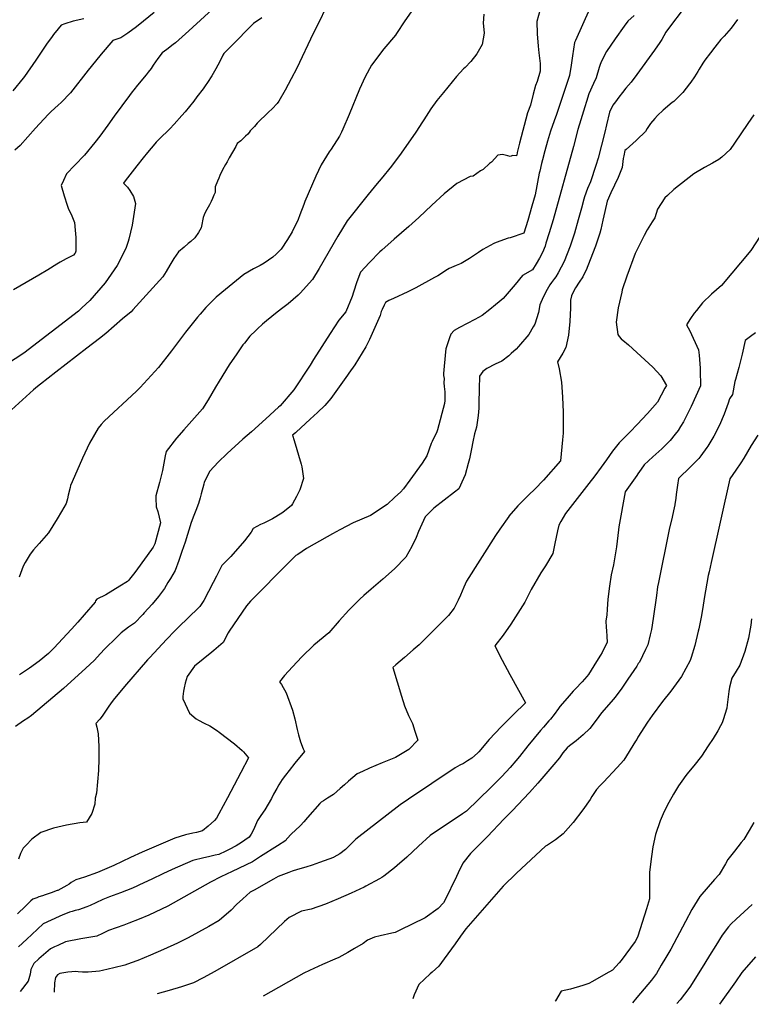
# Model space of a CAD drawing. Units: inches. Extents: x 2550938 to 2556347, y 1523662 to 1529025.
# Drawn here: x 2554324 to 2555125, y 1523684 to 1524762 of the extents above; entities that cross this region are included whole.
import ezdxf

# ---------------------------------------------------------------- set-up
doc = ezdxf.new("R2010")
doc.units = ezdxf.units.IN
doc.header["$MEASUREMENT"] = 0
doc.layers.add('tile_2647_14_contour_10ft', color=73, linetype='Continuous')

msp = doc.modelspace()

# ---------------------------------------------------------------- linework, layer by layer
at = {"layer": 'tile_2647_14_contour_10ft'}
msp.add_line((2555000, 1523690.8, 8340), (2554995.3, 1523685.2, 8340), dxfattribs=at)
for points, elevation in [([(2554905.2, 1524813), (2554890.5, 1524760.1), (2554890.8, 1524746.8), (2554892, 1524733.1), (2554892.9, 1524726), (2554894.3, 1524714), (2554894.4, 1524705.8), (2554891.1, 1524694.5), (2554889.3, 1524690.1), (2554886.4, 1524680.4), (2554883.5, 1524668.4), (2554880.2, 1524660.1), (2554871.7, 1524627), (2554869.1, 1524616.5), (2554868.9, 1524615.9), (2554868.4, 1524612.9), (2554864.4, 1524613.2), (2554861.3, 1524612.4), (2554859, 1524613.1), (2554852.9, 1524614.4), (2554847.8, 1524613.7), (2554840.9, 1524605.9), (2554838.6, 1524604.5), (2554831.9, 1524597.9), (2554828.8, 1524596.6), (2554820.7, 1524590.9), (2554817.6, 1524590.3), (2554802.9, 1524582.7), (2554789.2, 1524571.2), (2554775.6, 1524559), (2554761.2, 1524545.4), (2554750.3, 1524535.4), (2554734.5, 1524521.8), (2554720.9, 1524509.8), (2554718.7, 1524507.7), (2554707.4, 1524496.3), (2554697.6, 1524485.4), (2554693.4, 1524474.9), (2554689.8, 1524463.8), (2554688.3, 1524458.9), (2554681.4, 1524442.1), (2554673.8, 1524432.9), (2554664.3, 1524418.5), (2554646, 1524389.9), (2554642.2, 1524383.5), (2554624.3, 1524356.7), (2554609.4, 1524339.2), (2554607.8, 1524337.6), (2554593.9, 1524324.9), (2554578.1, 1524310.6), (2554568.6, 1524302.5), (2554551.4, 1524286.9), (2554541.7, 1524277.5), (2554532.6, 1524267.7), (2554526.3, 1524255.5), (2554525.8, 1524253.3), (2554523, 1524242.7), (2554521.9, 1524238.4), (2554520.2, 1524232.1), (2554517.2, 1524224.4), (2554515, 1524218.9), (2554512, 1524211.3), (2554505.3, 1524189.7), (2554501.9, 1524179.7), (2554498.4, 1524169.7), (2554494.5, 1524158.9), (2554489.4, 1524150), (2554486.6, 1524145.5), (2554482.8, 1524139.2), (2554476.4, 1524130.2), (2554469.4, 1524121.8), (2554460.6, 1524112.5), (2554459, 1524110.7), (2554449.9, 1524101.2), (2554443.4, 1524096.5), (2554435.3, 1524090.4), (2554427.6, 1524082.9), (2554420, 1524075.4), (2554417.2, 1524072.6), (2554412.8, 1524067.7), (2554405.8, 1524060.2), (2554396.6, 1524051.6), (2554372.3, 1524029.5), (2554337.1, 1523999.8), (2554333, 1523997.1), (2554328.3, 1523994), (2554319.6, 1523988)], 8440), ([(2554548.2, 1524785.7), (2554509.5, 1524750), (2554494.9, 1524736.9), (2554492.2, 1524734.9), (2554485.4, 1524729.6), (2554480.2, 1524725.8), (2554475.6, 1524719.5), (2554470.6, 1524712.2), (2554468.1, 1524708.7), (2554464.9, 1524704.7), (2554462.6, 1524701.9), (2554453.2, 1524690.4), (2554449.1, 1524685.2), (2554447.3, 1524683), (2554444.5, 1524679.2), (2554427.9, 1524656.3), (2554420.9, 1524646.5), (2554411.9, 1524634.4), (2554406.7, 1524627.7), (2554395.3, 1524613.7), (2554384.6, 1524602.8), (2554375.7, 1524593.3), (2554372.1, 1524586.1), (2554369.6, 1524580.4), (2554373, 1524569.1), (2554376.4, 1524558.8), (2554377.8, 1524554.7), (2554380.7, 1524549), (2554384.3, 1524540), (2554384.9, 1524531.7), (2554385.6, 1524523.4), (2554385.8, 1524515.1), (2554385.9, 1524508.4), (2554385.1, 1524506.5), (2554384.8, 1524506), (2554383.3, 1524504), (2554375.2, 1524500), (2554368.7, 1524496.5), (2554364.8, 1524494.3), (2554355, 1524488.2), (2554345.4, 1524482.1), (2554317.6, 1524466.1)], 8490), ([(2554659.3, 1524774.4), (2554652.1, 1524759.8), (2554645.7, 1524746.9), (2554627.6, 1524709), (2554621.6, 1524697.2), (2554614.9, 1524684.9), (2554608.1, 1524672.7), (2554606.1, 1524670.5), (2554600.7, 1524664.4), (2554596.9, 1524660.8), (2554584.4, 1524648.6), (2554581.3, 1524645.2), (2554576.8, 1524640.2), (2554575.4, 1524638.5), (2554574.1, 1524636.9), (2554571.7, 1524634.4), (2554568.4, 1524631.2), (2554566.4, 1524629.5), (2554562.6, 1524626.5), (2554560.8, 1524623.3), (2554553.6, 1524610.7), (2554551.3, 1524606.6), (2554549.5, 1524603.5), (2554546.5, 1524597.5), (2554543.6, 1524591.5), (2554542.2, 1524588.5), (2554540.8, 1524585.3), (2554538.2, 1524578.9), (2554538.4, 1524574.9), (2554538.2, 1524572.8), (2554537, 1524569.8), (2554535.4, 1524566.2), (2554533.8, 1524562.8), (2554532.1, 1524559.4), (2554527.9, 1524551.8), (2554526.1, 1524548.4), (2554525.3, 1524545.4), (2554524.6, 1524541.8), (2554524.2, 1524539.5), (2554522.9, 1524534), (2554520.2, 1524528.9), (2554515.9, 1524523), (2554511.6, 1524519.2), (2554508.9, 1524517), (2554504.2, 1524513), (2554498.2, 1524507.8), (2554493.2, 1524500.5), (2554488.8, 1524493.4), (2554484.5, 1524486.3), (2554481.2, 1524480.4), (2554448.2, 1524444.3), (2554446.2, 1524442.2), (2554437, 1524434.3), (2554418.5, 1524418.5), (2554411.8, 1524412.9), (2554397.9, 1524402.2), (2554363.9, 1524375.9), (2554346.9, 1524362.8), (2554343.7, 1524360.2), (2554339.5, 1524356.8), (2554298.8, 1524320.2)], 8470), ([(2554755.6, 1524774.3), (2554745.9, 1524760.8), (2554736.9, 1524746.9), (2554735.7, 1524745), (2554723.2, 1524730.2), (2554709.5, 1524712.2), (2554702.6, 1524699.6), (2554696.5, 1524686.1), (2554684.9, 1524658.4), (2554678.1, 1524642.2), (2554676.6, 1524639.1), (2554674.4, 1524634.6), (2554665.3, 1524620.3), (2554663.2, 1524617.2), (2554654.4, 1524603.1), (2554648.7, 1524590.7), (2554636.5, 1524562.8), (2554635.3, 1524559.5), (2554631, 1524548.2), (2554629.1, 1524543.2), (2554622.5, 1524529.6), (2554617.6, 1524521.2), (2554610.7, 1524510.7), (2554605, 1524505.1), (2554601.5, 1524502.1), (2554592.1, 1524495.5), (2554587.5, 1524492.9), (2554580.2, 1524489.1), (2554569.7, 1524482.9), (2554549.5, 1524466.7), (2554539.4, 1524458), (2554528.2, 1524446.7), (2554521.8, 1524439.7), (2554518.9, 1524436.2), (2554505.8, 1524419.9), (2554490.5, 1524399.4), (2554476.3, 1524381.2), (2554456.2, 1524359.1), (2554452.2, 1524355.2), (2554441.8, 1524345.6), (2554426.9, 1524332), (2554416.9, 1524322.5), (2554413.4, 1524318.8), (2554410.1, 1524314.7), (2554400.7, 1524298.1), (2554393, 1524281.8), (2554381.6, 1524255.7), (2554380, 1524251.7), (2554379.5, 1524249.6), (2554377.4, 1524241.4), (2554376.5, 1524237.3), (2554375.2, 1524232), (2554370.1, 1524223.3), (2554365.3, 1524215.3), (2554355.8, 1524200), (2554345.7, 1524188.4), (2554339.4, 1524181.4), (2554335.9, 1524176.7), (2554330.4, 1524167.5), (2554328.2, 1524163.6), (2554323.8, 1524151.6)], 8460), ([(2555052.1, 1524775.2), (2555034.8, 1524752.3), (2555031.9, 1524748.4), (2555027.3, 1524740.6), (2555025.3, 1524737.1), (2555019.5, 1524728.8), (2555000, 1524702.1)], 8410), ([(2554589.4, 1524764.1), (2554580.4, 1524757.8), (2554572, 1524749.6), (2554563.7, 1524741.3), (2554555.4, 1524732.9), (2554547.8, 1524725.1), (2554546.8, 1524723.2), (2554543.3, 1524716.2), (2554539.1, 1524708.4), (2554534.7, 1524700.7), (2554530, 1524693.4), (2554527.4, 1524689.5), (2554525.2, 1524686.4), (2554518.4, 1524677.6), (2554514.8, 1524673), (2554505.5, 1524661.3), (2554501.9, 1524657), (2554493.6, 1524647.7), (2554488.6, 1524642.4), (2554477, 1524631.1), (2554473.8, 1524627.8), (2554472.2, 1524626.1), (2554464.4, 1524616.6), (2554459.6, 1524610.8), (2554452.7, 1524602.2), (2554439.7, 1524585.6), (2554437.8, 1524583.2), (2554442.3, 1524578.7), (2554445, 1524574.9), (2554448.8, 1524568.3), (2554451.2, 1524560.6), (2554447.3, 1524537.1), (2554443.7, 1524521.6), (2554443.1, 1524519.3), (2554440.8, 1524512.6), (2554436.2, 1524502.7), (2554430.9, 1524493), (2554424.4, 1524483.4), (2554417.8, 1524473.9), (2554401.1, 1524454.4), (2554392.4, 1524446.4), (2554388.6, 1524442.9), (2554328.9, 1524397), (2554300.1, 1524378.2)], 8480), ([(2554471.6, 1524769.9), (2554459.9, 1524760.4), (2554452, 1524754.2), (2554442.6, 1524747.3), (2554435, 1524742.3), (2554426.1, 1524739.5), (2554413.5, 1524724.4), (2554407.1, 1524716.6), (2554399.1, 1524706.8), (2554379.8, 1524682), (2554369.6, 1524671.4), (2554366.5, 1524668.5), (2554358.9, 1524661.5), (2554355.5, 1524658.4), (2554341.4, 1524643.2), (2554324.7, 1524624.3), (2554319, 1524619.2)], 8500), ([(2554997.1, 1524766.7), (2554990.2, 1524760.4), (2554986.2, 1524754.9), (2554976.5, 1524741.2), (2554966.8, 1524727.4), (2554961.5, 1524716.6), (2554959.8, 1524713.2), (2554959, 1524709.7), (2554955.5, 1524698.6), (2554952.7, 1524692.2), (2554947.6, 1524681), (2554944.9, 1524672.4), (2554943.1, 1524666.8), (2554938.7, 1524652.4), (2554935.6, 1524641.7), (2554930.9, 1524623.2), (2554908.4, 1524542.9), (2554904.2, 1524528.5), (2554900.6, 1524517.4), (2554899.6, 1524514.1), (2554896.9, 1524507), (2554893.4, 1524500.8), (2554889.8, 1524494.6), (2554886, 1524488.1), (2554874.9, 1524481.8), (2554867, 1524472), (2554860.4, 1524464.3), (2554855.9, 1524459.3), (2554853.6, 1524456.8), (2554849.5, 1524453.2), (2554845.3, 1524449.6), (2554839.3, 1524444.6), (2554830.8, 1524438), (2554822.8, 1524433.7), (2554814.2, 1524429.3), (2554806, 1524425), (2554799.9, 1524421.5), (2554796.5, 1524417.6), (2554795, 1524413.7), (2554791.1, 1524401.7), (2554790.4, 1524398.4), (2554788.3, 1524374.6), (2554788.3, 1524372.2), (2554789.2, 1524369.1), (2554788.8, 1524364.4), (2554789.1, 1524360.3), (2554789.8, 1524354.4), (2554789.9, 1524353.4), (2554789.9, 1524348.4), (2554789.7, 1524345.1), (2554789.3, 1524341.8), (2554781.8, 1524312.9), (2554781.2, 1524310.6), (2554776.1, 1524300), (2554775, 1524297.8), (2554770, 1524284.4), (2554764.9, 1524276.2), (2554751.4, 1524257.6), (2554744.6, 1524248.2), (2554741.2, 1524244.7), (2554735.2, 1524238.9), (2554726.8, 1524230.9), (2554708.3, 1524219), (2554698.8, 1524214.8), (2554689.6, 1524210.8), (2554674.9, 1524203.2), (2554667, 1524198.9), (2554646.8, 1524187.5), (2554638.4, 1524182.7), (2554628.9, 1524176.4), (2554626.8, 1524175), (2554612.4, 1524160.8), (2554583.8, 1524132.2), (2554576.9, 1524125.1), (2554572.6, 1524120), (2554553.6, 1524092.4), (2554552.6, 1524090.5), (2554547.1, 1524079.8), (2554536.7, 1524071), (2554534.5, 1524069.2), (2554515.6, 1524053.9), (2554507.5, 1524042.7), (2554505.6, 1524035.4), (2554504.3, 1524030.2), (2554503.7, 1524026.7), (2554503.1, 1524020.8), (2554502.8, 1524018.2), (2554510.4, 1524002.6), (2554517.5, 1523996.2), (2554519.9, 1523994.8), (2554526.1, 1523991.6), (2554532.5, 1523988.5), (2554540.9, 1523983), (2554542.6, 1523981.8), (2554559.5, 1523968.7), (2554567.9, 1523961.7), (2554569.2, 1523960.2), (2554574.7, 1523953.6), (2554566.6, 1523937.4), (2554552, 1523909.6), (2554542.4, 1523892.1), (2554539.7, 1523887.3), (2554537.6, 1523884.9), (2554530.7, 1523878.5), (2554524.4, 1523873.7), (2554517.9, 1523871.9), (2554513.7, 1523871), (2554505.8, 1523869.1), (2554494.2, 1523865.6), (2554458.4, 1523850.1), (2554445.5, 1523844.3), (2554427.2, 1523835.7), (2554409.4, 1523827.8), (2554395.3, 1523822.9), (2554385.7, 1523819.9), (2554380.7, 1523816.9), (2554378.3, 1523815), (2554376, 1523813.7), (2554366, 1523808.3), (2554365.4, 1523808.1), (2554358.9, 1523805.8), (2554352.2, 1523803.4), (2554349.4, 1523802.4), (2554345.4, 1523801.2), (2554343, 1523800.3), (2554338.8, 1523798.7), (2554336.6, 1523796.7), (2554330.8, 1523791.2), (2554321.7, 1523782.7)], 8420), ([(2554948.3, 1524773.8), (2554933, 1524739.5), (2554932, 1524737), (2554929.8, 1524722.6), (2554928.2, 1524712.2), (2554926.2, 1524701), (2554912.3, 1524658.4), (2554909.6, 1524651.5), (2554905.5, 1524640), (2554902.4, 1524629.2), (2554899.4, 1524618.3), (2554896.8, 1524608.5), (2554895.8, 1524604.5), (2554893.7, 1524596.3), (2554893.3, 1524593.9), (2554888.7, 1524570.4), (2554885.2, 1524557.7), (2554880.7, 1524542.2), (2554876.5, 1524528.3), (2554861.4, 1524523.3), (2554859.2, 1524522.8), (2554846.2, 1524518), (2554843.4, 1524516.8), (2554831.4, 1524510.3), (2554826.8, 1524507.1), (2554817, 1524500.5), (2554809.6, 1524496.2), (2554807.7, 1524495.2), (2554802.1, 1524493), (2554794.6, 1524489.7), (2554792.6, 1524488.6), (2554782, 1524481.7), (2554778.7, 1524479.8), (2554758.1, 1524468.4), (2554749.5, 1524463.9), (2554733.8, 1524456.7), (2554728.6, 1524454.4), (2554725, 1524452.2), (2554723.5, 1524449.3), (2554721.2, 1524444.6), (2554720.2, 1524442.4), (2554718.9, 1524438), (2554713.2, 1524425), (2554707.2, 1524411.9), (2554703.4, 1524403.8), (2554691.2, 1524384.1), (2554684.8, 1524375), (2554683.2, 1524372.8), (2554665.1, 1524347.2), (2554658.5, 1524339.4), (2554650.5, 1524331.9), (2554642.4, 1524324.4), (2554626.9, 1524310.2), (2554626.2, 1524309.5), (2554622.9, 1524306.9), (2554625, 1524301.1), (2554632.4, 1524275.4), (2554633.3, 1524272.2), (2554633.7, 1524269.8), (2554635, 1524259.6), (2554631.2, 1524247.2), (2554627.3, 1524239.9), (2554622.9, 1524231.7), (2554621.9, 1524229.9), (2554612.3, 1524222.1), (2554604.6, 1524217.4), (2554601.2, 1524215.5), (2554591.5, 1524210.6), (2554588.1, 1524209.2), (2554580, 1524204.7), (2554577.6, 1524200.6), (2554570.5, 1524191.4), (2554555.6, 1524174.2), (2554545.8, 1524164.3), (2554539.9, 1524152.7), (2554536.3, 1524145.7), (2554531.2, 1524135.8), (2554526, 1524126), (2554521.5, 1524119.3), (2554520, 1524117.9), (2554498.2, 1524096.6), (2554494, 1524092.8), (2554484.9, 1524083.1), (2554475.8, 1524073.3), (2554466.7, 1524063.5), (2554464.1, 1524060.7), (2554439.1, 1524031.8), (2554432.1, 1524023.4), (2554428.2, 1524018.5), (2554424.4, 1524013.6), (2554421.1, 1524009.2), (2554414.7, 1523999), (2554412, 1523995.8), (2554407.7, 1523991.2), (2554408.7, 1523987.2), (2554410.3, 1523979.7), (2554411.1, 1523965.9), (2554411.1, 1523952.6), (2554410.4, 1523939.8), (2554408.5, 1523914.7), (2554407, 1523909.3), (2554406.7, 1523902.9), (2554403.3, 1523892.6), (2554397.5, 1523883.1), (2554390, 1523882.5), (2554375.6, 1523879.9), (2554361.3, 1523876.5), (2554347.3, 1523871.7), (2554337.7, 1523864.5), (2554331.3, 1523858), (2554327.9, 1523854.6), (2554325.1, 1523848.9), (2554322.8, 1523842.5)], 8430), ([(2554832.4, 1524768.3), (2554831.9, 1524758.4), (2554832.5, 1524751.5), (2554832.8, 1524747.5), (2554830.7, 1524735.1), (2554825, 1524724.7), (2554818.4, 1524716.5), (2554812.1, 1524709.9), (2554810.4, 1524708.2), (2554802.5, 1524699.8), (2554788.2, 1524682.3), (2554781.2, 1524673.5), (2554774.4, 1524664.5), (2554766.8, 1524652.3), (2554765.5, 1524650.1), (2554758.2, 1524639), (2554741.9, 1524616), (2554731.4, 1524601.6), (2554720.1, 1524587.7), (2554715.6, 1524582.7), (2554705.9, 1524570.7), (2554682.9, 1524541.9), (2554672.5, 1524525.1), (2554652.2, 1524489.4), (2554644.9, 1524477.5), (2554631.3, 1524462.4), (2554629.2, 1524460.3), (2554618.3, 1524451), (2554612.5, 1524446.5), (2554606.4, 1524441.8), (2554594.5, 1524432.3), (2554590.1, 1524428.5), (2554584.6, 1524423.6), (2554582.8, 1524421.8), (2554576.4, 1524415.4), (2554570.3, 1524407.8), (2554568.8, 1524406), (2554567.2, 1524403.8), (2554561.9, 1524396.1), (2554553.8, 1524384), (2554542.7, 1524366.1), (2554538.7, 1524359.6), (2554530.7, 1524345.7), (2554524.4, 1524335.7), (2554515.8, 1524326), (2554504.1, 1524313), (2554495.9, 1524303.6), (2554484.6, 1524289), (2554483.7, 1524284.2), (2554480.6, 1524268.3), (2554477.3, 1524255.3), (2554473.3, 1524240.6), (2554473.2, 1524237.9), (2554473.7, 1524228.5), (2554475.4, 1524223.3), (2554478.5, 1524210.8), (2554472.1, 1524188), (2554470.6, 1524184.3), (2554463.8, 1524175.1), (2554450.2, 1524156.7), (2554444.5, 1524149.3), (2554443.3, 1524147.8), (2554442.3, 1524146.7), (2554433.9, 1524141.5), (2554418.7, 1524132.1), (2554408.7, 1524127.3), (2554407.2, 1524125.6), (2554406.8, 1524123.9), (2554394.8, 1524110), (2554387.9, 1524102.1), (2554381, 1524094.4), (2554361.6, 1524073.7), (2554355.9, 1524067.8), (2554345.5, 1524059.6), (2554334.9, 1524051.8), (2554324.1, 1524044.5)], 8450), ([(2554394.5, 1524763), (2554382.7, 1524760.5), (2554373.8, 1524757.7), (2554369.6, 1524756.3), (2554366.3, 1524752), (2554361.4, 1524745.9), (2554359.8, 1524743.8), (2554353.5, 1524735.5), (2554341.9, 1524717.7), (2554329.7, 1524700), (2554328, 1524697.9), (2554316.8, 1524684.1)], 8510), ([(2555110.4, 1524762.2), (2555103.4, 1524752.8), (2555095.6, 1524744.1), (2555092.2, 1524740.3), (2555088, 1524735.2), (2555085.5, 1524732.1), (2555080.7, 1524726), (2555074.6, 1524717.8), (2555072.2, 1524714.4), (2555068.3, 1524708), (2555066.8, 1524705.4), (2555063.2, 1524699.6), (2555059.2, 1524693.8), (2555057.8, 1524691.7), (2555050.4, 1524682.2), (2555040.5, 1524672.6), (2555038.7, 1524671.3), (2555028.8, 1524663), (2555022.9, 1524657.2), (2555019.7, 1524654), (2555015.1, 1524648.4), (2555011.5, 1524642.9), (2555009.7, 1524639.8), (2555000, 1524630.4)], 8400), ([(2555000, 1524702.1), (2554993.9, 1524693.7), (2554988.2, 1524687.2), (2554984.3, 1524682.3), (2554980.5, 1524677.3), (2554976.7, 1524672.3), (2554973.9, 1524668.6), (2554970.3, 1524660.7), (2554967, 1524647), (2554965.1, 1524638.8), (2554957.9, 1524610.3), (2554955.3, 1524602.5), (2554949.2, 1524584.4), (2554946.2, 1524577.3), (2554942.8, 1524568.2), (2554942.2, 1524565.5), (2554939.6, 1524555.5), (2554935.9, 1524542.8), (2554931.7, 1524528.4), (2554927.1, 1524514), (2554920.6, 1524497.4), (2554917.3, 1524491.1), (2554914, 1524484.9), (2554911.4, 1524480.3), (2554910, 1524478.5), (2554906.7, 1524474.2), (2554904.8, 1524471.6), (2554901.9, 1524466.6), (2554897.5, 1524458.1), (2554893.9, 1524449.8), (2554892.5, 1524441.2), (2554888.3, 1524428.7), (2554886.6, 1524425.7), (2554881.9, 1524417.4), (2554870.4, 1524404.1), (2554867.8, 1524401.2), (2554862.5, 1524396.3), (2554859.8, 1524394), (2554852.2, 1524388.2), (2554845, 1524384.6), (2554835.7, 1524379.9), (2554831.5, 1524376.6), (2554827.8, 1524371.5), (2554827.3, 1524357.9), (2554827.2, 1524342.2), (2554827, 1524336.7), (2554826.5, 1524328.6), (2554824.7, 1524315.7), (2554822.4, 1524308.3), (2554820.6, 1524299.6), (2554819, 1524292.2), (2554816.8, 1524281.2), (2554815.5, 1524276.1), (2554812, 1524263.7), (2554810.4, 1524259.6), (2554805.3, 1524248.3), (2554800.3, 1524244.7), (2554777.8, 1524227.1), (2554768.2, 1524217.5), (2554761.1, 1524201.3), (2554758.3, 1524195), (2554753.6, 1524184.9), (2554747.1, 1524173.4), (2554734.7, 1524160.5), (2554722, 1524149.2), (2554709, 1524138.3), (2554701, 1524131.2), (2554696.9, 1524127.5), (2554686.3, 1524116.9), (2554684.8, 1524115.3), (2554674.3, 1524103.6), (2554662.9, 1524090.6), (2554646.5, 1524077), (2554633.3, 1524064.3), (2554623, 1524053.3), (2554614.2, 1524043.8), (2554608.9, 1524036.7), (2554610.9, 1524033.8), (2554616.1, 1524024.9), (2554622.9, 1524005.9), (2554625.5, 1523996.1), (2554628.3, 1523984.6), (2554629.5, 1523978.6), (2554631.8, 1523970.9), (2554634.8, 1523963.5), (2554636, 1523960.6), (2554625.7, 1523947.5), (2554619.2, 1523939.6), (2554615.3, 1523934.5), (2554611.6, 1523929.7), (2554608.1, 1523923.8), (2554605.7, 1523919.8), (2554602.3, 1523913.6), (2554600.1, 1523909.1), (2554592.6, 1523896.4), (2554588.4, 1523890.3), (2554584.6, 1523884.8), (2554581.3, 1523877.3), (2554580.7, 1523875.3), (2554577.8, 1523870), (2554575.6, 1523866.7), (2554570.9, 1523863.3), (2554567.1, 1523860.8), (2554561.3, 1523857.1), (2554553.7, 1523853), (2554550.1, 1523851.2), (2554542.2, 1523847.8), (2554538.2, 1523846.8), (2554531.1, 1523845.2), (2554525.9, 1523844.1), (2554514, 1523841.1), (2554491.2, 1523831.1), (2554481.2, 1523826.5), (2554468.8, 1523820.5), (2554455.6, 1523814.3), (2554453.3, 1523813.2), (2554447.8, 1523810.6), (2554434.6, 1523805.5), (2554422.6, 1523801.2), (2554415.4, 1523798.3), (2554407.8, 1523794.8), (2554401.3, 1523791.7), (2554397.9, 1523790.2), (2554388.7, 1523787.1), (2554385.1, 1523786.2), (2554381.7, 1523785.3), (2554378.7, 1523784.4), (2554376.4, 1523783.5), (2554371.5, 1523781.4), (2554367.5, 1523779.6), (2554350.1, 1523771.7), (2554337.4, 1523760.1), (2554332, 1523755), (2554323.1, 1523746.3)], 8410), ([(2555128.3, 1524657.9), (2555121.8, 1524648.3), (2555107.1, 1524626.8), (2555102.4, 1524620.1), (2555093.3, 1524611.4), (2555089.8, 1524609), (2555082.9, 1524604.9), (2555074.1, 1524600.1), (2555062.7, 1524593.1), (2555040.8, 1524576), (2555033.6, 1524569.7), (2555030.9, 1524567), (2555022.7, 1524554.6), (2555019.8, 1524545.2), (2555016.8, 1524540.6), (2555011.3, 1524531.8), (2555008.1, 1524525.8), (2555000, 1524509.5)], 8390), ([(2555000, 1524630.4), (2554999.5, 1524629.9), (2554988.6, 1524620.1), (2554987, 1524618.7), (2554985.7, 1524613.1), (2554985.3, 1524610.2), (2554984.9, 1524606.7), (2554984, 1524600.2), (2554979.6, 1524589.2), (2554971.6, 1524572.4), (2554967.7, 1524563.5), (2554965.1, 1524552), (2554963, 1524542.6), (2554960.6, 1524532.4), (2554959.4, 1524528.4), (2554955, 1524514), (2554951.7, 1524505.7), (2554944.5, 1524487.8), (2554942.5, 1524483.7), (2554941, 1524480.6), (2554937, 1524474.5), (2554932.9, 1524468.3), (2554929.7, 1524462.2), (2554928.7, 1524459.5), (2554927.6, 1524454.9), (2554927.4, 1524446.5), (2554926.6, 1524431.4), (2554925.3, 1524416.7), (2554922.5, 1524403.2), (2554919, 1524396.7), (2554913.4, 1524387.3), (2554915, 1524379.6), (2554917.5, 1524365.2), (2554918.7, 1524348.5), (2554919.4, 1524332.3), (2554919.6, 1524319), (2554919.6, 1524316.2), (2554919.4, 1524309.1), (2554918.8, 1524302), (2554916.4, 1524279), (2554898, 1524257.7), (2554888.4, 1524248), (2554881.7, 1524241.7), (2554869.9, 1524229.6), (2554860.1, 1524218.2), (2554859.9, 1524218), (2554850, 1524204), (2554845.3, 1524197), (2554813.4, 1524147), (2554810.6, 1524140.6), (2554807.1, 1524131.6), (2554804.5, 1524126.2), (2554800.1, 1524117.3), (2554793.9, 1524109.3), (2554764.7, 1524080.1), (2554761.6, 1524077.4), (2554755.2, 1524071.9), (2554745.7, 1524063.6), (2554736.2, 1524055.3), (2554732.8, 1524052.3), (2554742.3, 1524021), (2554745.7, 1524010.6), (2554749.9, 1523999.9), (2554754.3, 1523991.3), (2554757.1, 1523982.7), (2554760.3, 1523972.9), (2554750.5, 1523962.5), (2554735.9, 1523953.8), (2554721.1, 1523948), (2554707.4, 1523942.1), (2554699.6, 1523938.6), (2554693.9, 1523936), (2554684.4, 1523928), (2554679.8, 1523924), (2554675.1, 1523919.9), (2554668, 1523913.5), (2554661.2, 1523909.3), (2554656.8, 1523906.5), (2554654.5, 1523905), (2554652.8, 1523903.6), (2554639.4, 1523888.3), (2554635.6, 1523883.4), (2554631.6, 1523879.3), (2554626.1, 1523873.8), (2554622.2, 1523870.7), (2554616.6, 1523864.5), (2554615.6, 1523863), (2554606.6, 1523857.1), (2554588.1, 1523845.4), (2554579.1, 1523839.7), (2554556.8, 1523828.9), (2554544.7, 1523823), (2554533.4, 1523817.5), (2554521.4, 1523810.6), (2554498.1, 1523797.6), (2554486.5, 1523791.2), (2554465.7, 1523781.1), (2554455, 1523776.7), (2554443.7, 1523772.3), (2554438.4, 1523770.3), (2554421.5, 1523764.4), (2554418.7, 1523762.9), (2554415.1, 1523761), (2554408.8, 1523758.1), (2554391.3, 1523755.1), (2554374.3, 1523751.8), (2554365.9, 1523748.1), (2554362.4, 1523746.4), (2554358, 1523744.4), (2554345.2, 1523733.3), (2554339.7, 1523728.2), (2554337.8, 1523724.4), (2554336.6, 1523721.5), (2554335.7, 1523716.6), (2554333.5, 1523708.9), (2554324.6, 1523697.6)], 8400), ([(2555135.2, 1524525), (2555124.9, 1524509.3), (2555092.7, 1524470.9), (2555082, 1524461.3), (2555072.1, 1524451.9), (2555065.3, 1524443.7), (2555063, 1524440.6), (2555058.7, 1524434.8), (2555054.5, 1524428), (2555058.2, 1524421.3), (2555067.8, 1524400.3), (2555068.3, 1524394.5), (2555069.4, 1524380.5), (2555069.5, 1524377.7), (2555069.7, 1524361.2), (2555059.6, 1524338.4), (2555057.9, 1524334.7), (2555051.2, 1524321.6), (2555048.1, 1524316.4), (2555045.5, 1524312.1), (2555042.2, 1524308), (2555036.6, 1524301.1), (2555031.6, 1524296), (2555027.5, 1524292), (2555017.7, 1524283.4), (2555008.3, 1524274.5), (2555004.9, 1524269.8), (2555001.3, 1524264.8), (2555000, 1524262.9)], 8380), ([(2555000, 1524509.5), (2554998.2, 1524505.9), (2554989.2, 1524481.3), (2554984.2, 1524466.3), (2554983.6, 1524463.7), (2554979.8, 1524446.4), (2554977.3, 1524430.7), (2554979.3, 1524417.1), (2554980.9, 1524415.1), (2554983, 1524412.7), (2554986.9, 1524409.2), (2554988.8, 1524407.7), (2554991, 1524405.9), (2555000, 1524397.7)], 8390), ([(2555129.9, 1524419.2), (2555124.4, 1524415.2), (2555118.6, 1524410.6), (2555115.6, 1524395.8), (2555111.8, 1524381.3), (2555108.1, 1524368), (2555107.6, 1524365.8), (2555104.7, 1524351.7), (2555101.7, 1524346.7), (2555100.2, 1524342.2), (2555095.6, 1524330.1), (2555090.6, 1524317.9), (2555084.5, 1524305.8), (2555077.9, 1524295.1), (2555076.7, 1524293.4), (2555070.2, 1524284.4), (2555068, 1524281.5), (2555061.2, 1524274.5), (2555058.9, 1524272.2), (2555045.6, 1524259.4), (2555044.7, 1524252.3), (2555043.3, 1524242), (2555042.7, 1524238.1), (2555041.6, 1524231.2), (2555041.6, 1524230.7), (2555040.2, 1524224.1), (2555038.8, 1524217.2), (2555035.6, 1524203.5), (2555023.8, 1524145.7), (2555022.9, 1524140.8), (2555021.5, 1524131.5), (2555018, 1524106.3), (2555016, 1524094.2), (2555014.6, 1524088.1), (2555012.1, 1524077.3), (2555009.7, 1524072.2), (2555002.9, 1524058.4), (2555001.7, 1524056.7), (2555000, 1524054.1)], 8370), ([(2555000, 1524397.7), (2555017.8, 1524381.5), (2555026.3, 1524372), (2555032.5, 1524361.5), (2555030.9, 1524358.5), (2555026.8, 1524350.7), (2555022.7, 1524343), (2555011.6, 1524330.8), (2555000.5, 1524318.7), (2555000, 1524318.2)], 8390), ([(2555000, 1524318.2), (2554993.3, 1524311.1), (2554990, 1524307.9), (2554980.9, 1524298.7), (2554973.6, 1524289.3), (2554966.7, 1524280), (2554961.1, 1524272.1), (2554954.2, 1524262.5), (2554947.4, 1524253.9), (2554922, 1524221.1), (2554917, 1524212.6), (2554914.6, 1524208.3), (2554913.3, 1524202.1), (2554910.3, 1524188.3), (2554908.2, 1524177.3), (2554900.2, 1524163.8), (2554894.8, 1524156.1), (2554884.5, 1524138), (2554877.4, 1524124.2), (2554869.9, 1524112), (2554862, 1524099.9), (2554853.6, 1524087.9), (2554844.7, 1524076.2), (2554844.7, 1524076.2), (2554844.7, 1524076.2), (2554852.7, 1524060.4), (2554861.1, 1524044.8), (2554878.2, 1524013.7), (2554864.9, 1524000.9), (2554851.6, 1523987.6), (2554838.5, 1523973.7), (2554826.9, 1523960.1), (2554825.5, 1523958.5), (2554819.4, 1523953.3), (2554814.8, 1523950.2), (2554810.1, 1523947.4), (2554806.2, 1523945.5), (2554801, 1523942.5), (2554750, 1523908.4), (2554740.9, 1523902), (2554692.5, 1523864.5), (2554686.8, 1523858.9), (2554681.2, 1523853.1), (2554674.9, 1523848.5), (2554668.4, 1523844.6), (2554668, 1523844.3), (2554652.7, 1523838.7), (2554644.7, 1523835.9), (2554637.7, 1523833.9), (2554628.4, 1523831.1), (2554622.7, 1523829.3), (2554619.1, 1523827.9), (2554607.3, 1523823.4), (2554602.3, 1523820.6), (2554581, 1523808.7), (2554576.6, 1523806.2), (2554568.7, 1523799.2), (2554561.7, 1523792.9), (2554555.8, 1523786.8), (2554542.8, 1523775.4), (2554531.5, 1523768.9), (2554508.8, 1523756.5), (2554497.2, 1523750.6), (2554481.7, 1523743.5), (2554467.4, 1523737.2), (2554453.5, 1523731.6), (2554446.3, 1523728.9), (2554439.5, 1523726.3), (2554427.3, 1523723.3), (2554414.9, 1523720.6), (2554411.5, 1523719.9), (2554399.1, 1523718.6), (2554393.1, 1523718.9), (2554388.4, 1523719.2), (2554385.9, 1523719.3), (2554376.9, 1523718.9), (2554368.3, 1523717.3), (2554365.6, 1523715.8), (2554363.6, 1523712.8), (2554362.2, 1523707), (2554362, 1523697)], 8390), ([(2555132.6, 1524307.1), (2555125.3, 1524295.7), (2555117.1, 1524281.9), (2555113.9, 1524276.8), (2555108.6, 1524268.6), (2555102, 1524259.2), (2555081.4, 1524167.6), (2555079.2, 1524157.3), (2555078.3, 1524153.1), (2555074, 1524127.9), (2555072.4, 1524118.1), (2555070.7, 1524107.5), (2555067.9, 1524094.8), (2555067.4, 1524092.4), (2555063.6, 1524076.7), (2555059.7, 1524063.6), (2555058.6, 1524060.2), (2555049, 1524042.7), (2555037.2, 1524026.4), (2555028.1, 1524015.4), (2555017, 1524000), (2555011.7, 1523992.7), (2555001.3, 1523976), (2555000, 1523973.7)], 8360), ([(2555000, 1524262.9), (2554994.5, 1524255), (2554987.5, 1524244.9), (2554980.5, 1524206.4), (2554980.1, 1524203.2), (2554977.9, 1524184.8), (2554975.7, 1524171.4), (2554974.5, 1524165), (2554972.1, 1524154), (2554970.1, 1524141.7), (2554968.5, 1524127.3), (2554967.6, 1524116.4), (2554967.3, 1524109.8), (2554966.1, 1524103.5), (2554966.6, 1524096.4), (2554967, 1524092.9), (2554967.3, 1524086.6), (2554967.5, 1524080.3), (2554962, 1524069), (2554960.4, 1524066), (2554956, 1524059), (2554947, 1524044.9), (2554945.2, 1524042.7), (2554940.2, 1524036.8), (2554932.8, 1524029.1), (2554930.3, 1524026.6), (2554923.7, 1524019), (2554915.9, 1524009.8), (2554914.2, 1524007.6), (2554909.4, 1524001.1), (2554905.4, 1523996), (2554903.8, 1523994), (2554897.9, 1523987.3), (2554894.5, 1523983.4), (2554880.6, 1523966.8), (2554871.7, 1523955.1), (2554867.7, 1523950.2), (2554861.4, 1523943.1), (2554852.1, 1523933.1), (2554841.9, 1523922.9), (2554840.1, 1523921.1), (2554813.5, 1523895.1), (2554809.2, 1523892.3), (2554773.9, 1523868.6), (2554761.1, 1523856.6), (2554748.3, 1523844.6), (2554737.8, 1523835.6), (2554734.8, 1523833.2), (2554723, 1523823.9), (2554721, 1523822.5), (2554718.3, 1523820.9), (2554703.5, 1523813), (2554701.4, 1523812), (2554687.1, 1523805.3), (2554673.2, 1523798.9), (2554659.3, 1523793.1), (2554643.3, 1523787.9), (2554632.8, 1523785.6), (2554619.4, 1523778.5), (2554614.2, 1523774.1), (2554587.8, 1523749.1), (2554585.1, 1523746.6), (2554538, 1523719.3), (2554525.3, 1523712.5), (2554514.7, 1523707.1), (2554501.4, 1523702.7), (2554488, 1523698.6), (2554474.8, 1523694.9)], 8380), ([(2555125.8, 1524105.8), (2555124.8, 1524098.9), (2555124.3, 1524094.8), (2555122.3, 1524084.7), (2555118.5, 1524070.1), (2555112.9, 1524055), (2555108.7, 1524048.6), (2555104, 1524040.7), (2555101.5, 1524030.9), (2555100.8, 1524026.2), (2555099, 1524011.5), (2555098.5, 1524008), (2555094.6, 1523995.1), (2555093.4, 1523991.7), (2555091.9, 1523988.5), (2555088.9, 1523983.1), (2555083.7, 1523974.8), (2555078.4, 1523966.6), (2555071.1, 1523955.3), (2555062.4, 1523944.6), (2555056.8, 1523937.8), (2555053.8, 1523934), (2555049.3, 1523927.8), (2555045.8, 1523923), (2555040.2, 1523913.8), (2555035, 1523904.5), (2555030.2, 1523894.9), (2555025.5, 1523884.4), (2555020.6, 1523869.5), (2555017.8, 1523856.1), (2555016.3, 1523845.5), (2555013.9, 1523828.4), (2555014, 1523821.4), (2555013.9, 1523799.1), (2555010.6, 1523788.2), (2555001.3, 1523758), (2555000, 1523755.6)], 8350), ([(2555000, 1524054.1), (2554990.4, 1524039.7), (2554983.6, 1524029.8), (2554976.3, 1524020.1), (2554971.9, 1524015), (2554961.5, 1524002.8), (2554955.7, 1523994.8), (2554948.7, 1523985.7), (2554941.3, 1523978.7), (2554933.6, 1523972), (2554926.4, 1523966.5), (2554923.9, 1523964.4), (2554919.1, 1523958.9), (2554915.3, 1523953.5), (2554909.3, 1523946.4), (2554900.5, 1523936.1), (2554891.6, 1523925.9), (2554882.7, 1523915.7), (2554863.5, 1523895.6), (2554854.5, 1523886.2), (2554836.4, 1523867.3), (2554833.1, 1523864), (2554817.8, 1523848.7), (2554809.6, 1523838.3), (2554804.3, 1523827.5), (2554802.5, 1523823.7), (2554790, 1523797.4), (2554788.2, 1523794.6), (2554782.4, 1523788.6), (2554768.2, 1523778.3), (2554740.7, 1523764.6), (2554735.5, 1523762.1), (2554731.9, 1523761.3), (2554719.2, 1523758.5), (2554712.8, 1523757.1), (2554705.1, 1523753.8), (2554700.3, 1523750.2), (2554690.9, 1523744.6), (2554683.6, 1523740.4), (2554673.9, 1523734.9), (2554669.2, 1523733), (2554655.7, 1523727.3), (2554641.5, 1523720.5), (2554635.5, 1523717.7), (2554591, 1523692.6)], 8370), ([(2555000, 1523973.7), (2554998.8, 1523971.8), (2554985.7, 1523950.9), (2554978.7, 1523942.8), (2554963.6, 1523926.9), (2554959.4, 1523922.9), (2554956, 1523919), (2554950.7, 1523911.2), (2554948.9, 1523908), (2554940.9, 1523896.4), (2554930.5, 1523882.8), (2554919.5, 1523870.2), (2554911, 1523863.8), (2554902.3, 1523857.8), (2554900.1, 1523856.6), (2554868.5, 1523827.3), (2554853.7, 1523812.8), (2554813, 1523766.1), (2554807.1, 1523758.2), (2554801, 1523749.9), (2554789.2, 1523733.5), (2554783.1, 1523725.3), (2554776, 1523718.9), (2554773.6, 1523716.9), (2554767.5, 1523711.2), (2554761.5, 1523705.4), (2554756.2, 1523693.8), (2554754.8, 1523689.6)], 8360), ([(2555128.3, 1523882.7), (2555123.3, 1523873.9), (2555117.2, 1523864), (2555114.2, 1523860.6), (2555107, 1523851.4), (2555099.8, 1523842.1), (2555097.3, 1523837.4), (2555090.3, 1523825.8), (2555085.3, 1523820.4), (2555069.2, 1523801.5), (2555060.2, 1523787.3), (2555053.4, 1523774.1), (2555037.4, 1523743.8), (2555032, 1523734.7), (2555026.9, 1523726.3), (2555021.6, 1523717.4), (2555016.1, 1523709.9), (2555000, 1523690.8)], 8340), ([(2555126.3, 1523792.9), (2555117.5, 1523784.9), (2555108.8, 1523776.8), (2555103.5, 1523771.8), (2555100.6, 1523768.4), (2555093.4, 1523759.3), (2555086.5, 1523748.1), (2555079.6, 1523736.9), (2555074.6, 1523728.6), (2555058.7, 1523703.3), (2555056.9, 1523700.9), (2555047.5, 1523688.5), (2555043.9, 1523684.4)], 8330), ([(2555000, 1523755.6), (2554998.2, 1523752.3), (2554982.8, 1523731.6), (2554980.9, 1523729), (2554973.3, 1523721.1), (2554966.1, 1523716.9), (2554951.7, 1523708.5), (2554947.6, 1523706.2), (2554940.8, 1523704.1), (2554927.3, 1523700.1), (2554917.2, 1523698), (2554911.2, 1523687.5), (2554910.8, 1523686.8)], 8350), ([(2555130.1, 1523735.6), (2555115.1, 1523718.5), (2555108.2, 1523708.2), (2555090.8, 1523683.5)], 8320)]:
    msp.add_lwpolyline(points, dxfattribs=dict(at, elevation=elevation))

doc.saveas('drawing.dxf')
